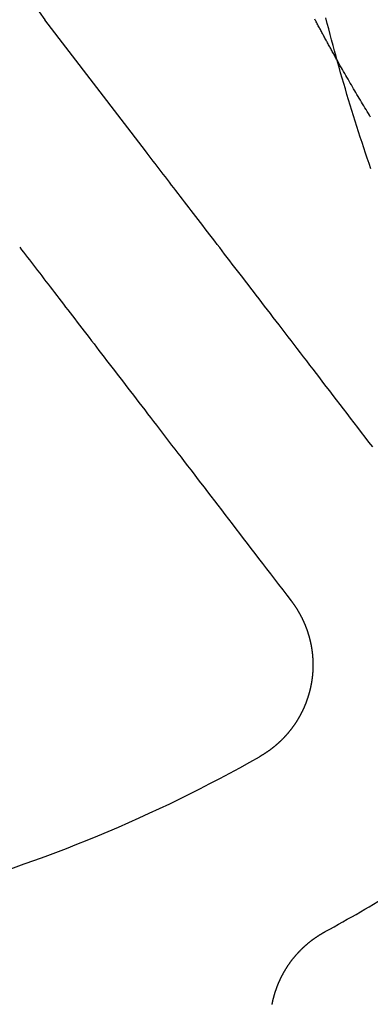
# Model space of a CAD drawing. Extents: x -850 to 250, y -661 to 57.
# Drawn here: x -591 to -584, y -439 to -421 of the extents above; entities that cross this region are included whole.
import ezdxf

# ---------------------------------------------------------------- set-up
doc = ezdxf.new("R2010")
doc.units = 0
doc.header["$LTSCALE"] = 20
doc.linetypes.add('STRICHPUNKT', pattern=[1, 0.5, -0.25, 0, -0.25])
doc.layers.get('0').update_dxf_attribs({"linetype": 'CONTINUOUS'})
doc.layers.add('STEMPEL', color=3, linetype='CONTINUOUS')

# ---------------------------------------------------------------- blocks, each defined once
blk = doc.blocks.new('A$C5EB45B6B')
at = {"color": 3, "linetype": 'CONTINUOUS'}
blk.add_line((11.42612, -12.42679), (9.52024, -9.943), dxfattribs=at)
at = {"color": 3}
for points in [[(15.0564, -10.7053, 0), (15.0464, -10.6875, 0), (15.0364, -10.6696, 0), (15.0264, -10.6518, 0), (15.0164, -10.6339, 0), (15.0064, -10.616, 0), (14.9964, -10.5981, 0), (14.9864, -10.5802, 0), (14.9764, -10.5623, 0), (14.9665, -10.5444, 0), (14.9565, -10.5265, 0), (14.9466, -10.5085, 0), (14.9367, -10.4906, 0), (14.9268, -10.4727, 0), (14.9169, -10.4547, 0), (14.907, -10.4367, 0), (14.8971, -10.4188, 0), (14.8872, -10.4008, 0), (14.8774, -10.3828, 0), (14.8675, -10.3648, 0), (14.8577, -10.3468, 0), (14.8479, -10.3288, 0), (14.838, -10.3108, 0), (14.8282, -10.2927, 0), (14.8184, -10.2747, 0), (14.8086, -10.2567, 0), (14.7989, -10.2386, 0), (14.7891, -10.2205, 0), (14.7794, -10.2025, 0), (14.7696, -10.1844, 0), (14.7599, -10.1663, 0), (14.7502, -10.1482, 0), (14.7405, -10.1301, 0), (14.7308, -10.112, 0), (14.7211, -10.0939, 0), (14.7114, -10.0758, 0), (14.7017, -10.0576, 0), (14.6921, -10.0395, 0), (14.6824, -10.0213, 0), (14.6728, -10.0032, 0), (14.6632, -9.98503, 0), (14.6536, -9.96686, 0), (14.644, -9.94868, 0), (14.6344, -9.93049, 0)], [(15.7327, -18.0392, 0), (15.6612, -17.9461, 0), (15.5904, -17.8538, 0), (15.5203, -17.7624, 0), (15.4508, -17.6719, 0), (15.382, -17.5822, 0), (15.3138, -17.4933, 0), (15.2462, -17.4052, 0), (15.1793, -17.318, 0), (15.113, -17.2316, 0), (15.0472, -17.1459, 0), (14.9821, -17.061, 0), (14.9176, -16.9769, 0), (14.8536, -16.8936, 0), (14.7902, -16.811, 0), (14.7274, -16.7291, 0), (14.6651, -16.6479, 0), (14.6034, -16.5675, 0), (14.5422, -16.4878, 0), (14.4816, -16.4088, 0), (14.4215, -16.3304, 0), (14.3619, -16.2528, 0), (14.3028, -16.1758, 0), (14.2443, -16.0995, 0), (14.1862, -16.0238, 0), (14.1286, -15.9488, 0), (14.0715, -15.8744, 0), (14.0149, -15.8006, 0), (13.9588, -15.7275, 0), (13.9032, -15.655, 0), (13.848, -15.583, 0), (13.7933, -15.5117, 0), (13.739, -15.441, 0), (13.6852, -15.3708, 0), (13.6318, -15.3013, 0), (13.5788, -15.2323, 0), (13.5263, -15.1638, 0), (13.4742, -15.0959, 0), (13.4226, -15.0286, 0), (13.3713, -14.9618, 0), (13.3205, -14.8955, 0), (13.27, -14.8298, 0), (13.22, -14.7646, 0), (13.1703, -14.6999, 0), (13.1211, -14.6357, 0), (13.0722, -14.572, 0), (13.0237, -14.5089, 0), (12.9756, -14.4462, 0), (12.9279, -14.384, 0), (12.8806, -14.3222, 0), (12.8336, -14.261, 0), (12.7869, -14.2002, 0), (12.7406, -14.1399, 0), (12.6947, -14.0801, 0), (12.6491, -14.0207, 0), (12.6039, -13.9617, 0), (12.559, -13.9032, 0), (12.5145, -13.8451, 0), (12.4702, -13.7875, 0), (12.4263, -13.7303, 0), (12.3828, -13.6735, 0), (12.3395, -13.6172, 0), (12.2966, -13.5612, 0), (12.254, -13.5057, 0), (12.2117, -13.4506, 0), (12.1697, -13.3958, 0), (12.128, -13.3415, 0), (12.0866, -13.2876, 0), (12.0455, -13.234, 0), (12.0047, -13.1808, 0), (11.9642, -13.1281, 0), (11.924, -13.0756, 0), (11.8841, -13.0236, 0), (11.8444, -12.9719, 0), (11.8051, -12.9206, 0), (11.766, -12.8697, 0), (11.7271, -12.8191, 0), (11.6886, -12.7689, 0), (11.6503, -12.719, 0), (11.6123, -12.6694, 0), (11.5746, -12.6202, 0), (11.5371, -12.5714, 0), (11.4998, -12.5228, 0), (11.4628, -12.4747, 0), (11.4261, -12.4268, 0)], [(9.04606, -14.2531, 0), (9.08279, -14.3009, 0), (9.11977, -14.3491, 0), (9.157, -14.3977, 0), (9.1945, -14.4465, 0), (9.23225, -14.4957, 0), (9.27026, -14.5453, 0), (9.30854, -14.5951, 0), (9.34709, -14.6454, 0), (9.38591, -14.696, 0), (9.425, -14.7469, 0), (9.46437, -14.7982, 0), (9.50401, -14.8499, 0), (9.54394, -14.9019, 0), (9.58416, -14.9543, 0), (9.62466, -15.0071, 0), (9.66546, -15.0603, 0), (9.70655, -15.1138, 0), (9.74794, -15.1678, 0), (9.78963, -15.2221, 0), (9.83162, -15.2768, 0), (9.87392, -15.332, 0), (9.91654, -15.3875, 0), (9.95947, -15.4434, 0), (10.0027, -15.4998, 0), (10.0463, -15.5566, 0), (10.0902, -15.6138, 0), (10.1344, -15.6714, 0), (10.179, -15.7295, 0), (10.2238, -15.788, 0), (10.2691, -15.8469, 0), (10.3147, -15.9063, 0), (10.3606, -15.9662, 0), (10.4069, -16.0265, 0), (10.4535, -16.0873, 0), (10.5005, -16.1485, 0), (10.5479, -16.2102, 0), (10.5956, -16.2725, 0), (10.6437, -16.3351, 0), (10.6922, -16.3983, 0), (10.741, -16.462, 0), (10.7903, -16.5262, 0), (10.8399, -16.5909, 0), (10.89, -16.6561, 0), (10.9404, -16.7218, 0), (10.9912, -16.7881, 0), (11.0425, -16.8549, 0), (11.0942, -16.9222, 0), (11.1463, -16.9901, 0), (11.1988, -17.0585, 0), (11.2517, -17.1275, 0), (11.3051, -17.1971, 0), (11.3589, -17.2673, 0), (11.4132, -17.338, 0), (11.4679, -17.4093, 0), (11.5231, -17.4812, 0), (11.5788, -17.5538, 0), (11.6349, -17.6269, 0), (11.6915, -17.7007, 0), (11.7486, -17.775, 0), (11.8061, -17.8501, 0), (11.8642, -17.9257, 0), (11.9228, -18.0021, 0), (11.9818, -18.0791, 0), (12.0414, -18.1567, 0), (12.1015, -18.235, 0), (12.1622, -18.3141, 0), (12.2233, -18.3938, 0), (12.2851, -18.4742, 0), (12.3473, -18.5554, 0), (12.4102, -18.6372, 0), (12.4735, -18.7199, 0), (12.5375, -18.8032, 0), (12.602, -18.8873, 0), (12.6672, -18.9722, 0), (12.7329, -19.0578, 0), (12.7992, -19.1443, 0), (12.8662, -19.2315, 0), (12.9337, -19.3196, 0), (13.0019, -19.4085, 0), (13.0708, -19.4982, 0), (13.1402, -19.5887, 0), (13.2104, -19.6801, 0), (13.2812, -19.7724, 0), (13.3527, -19.8655, 0), (13.4248, -19.9596, 0), (13.4977, -20.0545, 0), (13.5712, -20.1504, 0), (13.6455, -20.2472, 0), (13.7205, -20.345, 0), (13.7963, -20.4437, 0), (13.8728, -20.5434, 0), (13.95, -20.6441, 0), (14.0281, -20.7457, 0), (14.1069, -20.8484, 0), (14.1865, -20.9522, 0)], [(14.1865, -20.9522, 0), (14.1895, -20.9562, 0), (14.1925, -20.9601, 0), (14.1955, -20.9641, 0), (14.1985, -20.9681, 0), (14.2015, -20.9721, 0), (14.2045, -20.9761, 0), (14.2075, -20.98, 0), (14.2104, -20.984, 0), (14.2134, -20.988, 0), (14.2163, -20.992, 0), (14.2192, -20.9961, 0), (14.2221, -21.0001, 0), (14.225, -21.0041, 0), (14.2279, -21.0081, 0), (14.2307, -21.0121, 0), (14.2336, -21.0162, 0), (14.2364, -21.0202, 0), (14.2392, -21.0242, 0), (14.242, -21.0283, 0), (14.2448, -21.0323, 0), (14.2476, -21.0363, 0), (14.2504, -21.0404, 0), (14.2532, -21.0444, 0), (14.2559, -21.0485, 0), (14.2587, -21.0525, 0), (14.2614, -21.0566, 0), (14.2641, -21.0607, 0), (14.2668, -21.0648, 0), (14.2695, -21.0689, 0), (14.2722, -21.073, 0), (14.2749, -21.0771, 0), (14.2776, -21.0812, 0), (14.2803, -21.0854, 0), (14.283, -21.0895, 0), (14.2856, -21.0937, 0), (14.2883, -21.0978, 0), (14.2909, -21.102, 0), (14.2935, -21.1062, 0), (14.2962, -21.1104, 0), (14.2988, -21.1146, 0), (14.3014, -21.1188, 0), (14.304, -21.123, 0), (14.3066, -21.1273, 0), (14.3092, -21.1315, 0), (14.3117, -21.1357, 0), (14.3143, -21.14, 0), (14.3168, -21.1443, 0), (14.3194, -21.1485, 0), (14.3219, -21.1528, 0), (14.3245, -21.1571, 0), (14.327, -21.1614, 0), (14.3295, -21.1658, 0), (14.332, -21.1701, 0), (14.3345, -21.1744, 0), (14.337, -21.1787, 0), (14.3394, -21.1831, 0), (14.3419, -21.1875, 0), (14.3443, -21.1918, 0), (14.3468, -21.1962, 0), (14.3492, -21.2006, 0), (14.3517, -21.205, 0), (14.3541, -21.2094, 0), (14.3565, -21.2138, 0), (14.3589, -21.2182, 0), (14.3613, -21.2226, 0), (14.3636, -21.2271, 0), (14.366, -21.2315, 0), (14.3684, -21.236, 0), (14.3707, -21.2404, 0), (14.373, -21.2449, 0), (14.3754, -21.2494, 0), (14.3777, -21.2538, 0), (14.38, -21.2583, 0), (14.3823, -21.2628, 0), (14.3846, -21.2673, 0), (14.3869, -21.2719, 0), (14.3891, -21.2764, 0), (14.3914, -21.2809, 0), (14.3936, -21.2854, 0), (14.3959, -21.29, 0), (14.3981, -21.2945, 0), (14.4003, -21.2991, 0), (14.4025, -21.3037, 0), (14.4047, -21.3083, 0), (14.4069, -21.3128, 0), (14.4091, -21.3174, 0), (14.4112, -21.322, 0), (14.4134, -21.3266, 0), (14.4155, -21.3313, 0), (14.4176, -21.3359, 0), (14.4198, -21.3405, 0), (14.4219, -21.3451, 0), (14.424, -21.3498, 0), (14.426, -21.3544, 0), (14.4281, -21.3591, 0), (14.4302, -21.3638, 0), (14.4322, -21.3684, 0), (14.4343, -21.3731, 0), (14.4363, -21.3778, 0), (14.4383, -21.3825, 0), (14.4403, -21.3872, 0), (14.4423, -21.3919, 0), (14.4443, -21.3966, 0), (14.4463, -21.4013, 0), (14.4482, -21.4061, 0), (14.4502, -21.4108, 0), (14.4521, -21.4155, 0), (14.454, -21.4203, 0), (14.456, -21.425, 0), (14.4579, -21.4298, 0), (14.4597, -21.4345, 0), (14.4616, -21.4393, 0), (14.4635, -21.4441, 0), (14.4653, -21.4489, 0), (14.4672, -21.4537, 0), (14.469, -21.4585, 0), (14.4708, -21.4633, 0), (14.4726, -21.4681, 0), (14.4744, -21.4729, 0), (14.4762, -21.4777, 0), (14.478, -21.4825, 0), (14.4798, -21.4874, 0), (14.4815, -21.4922, 0), (14.4832, -21.4971, 0), (14.485, -21.5019, 0), (14.4867, -21.5068, 0), (14.4884, -21.5116, 0), (14.4901, -21.5165, 0), (14.4917, -21.5214, 0), (14.4934, -21.5262, 0), (14.495, -21.5311, 0), (14.4967, -21.536, 0), (14.4983, -21.5409, 0), (14.4999, -21.5458, 0), (14.5015, -21.5507, 0), (14.5031, -21.5556, 0), (14.5047, -21.5605, 0), (14.5063, -21.5654, 0), (14.5078, -21.5704, 0), (14.5094, -21.5753, 0), (14.5109, -21.5802, 0), (14.5124, -21.5852, 0), (14.5139, -21.5901, 0), (14.5154, -21.595, 0), (14.5169, -21.6, 0), (14.5183, -21.605, 0), (14.5198, -21.6099, 0), (14.5212, -21.6149, 0), (14.5227, -21.6198, 0), (14.5241, -21.6248, 0), (14.5255, -21.6298, 0), (14.5269, -21.6348, 0), (14.5282, -21.6398, 0), (14.5296, -21.6448, 0), (14.531, -21.6497, 0), (14.5323, -21.6547, 0), (14.5336, -21.6597, 0), (14.5349, -21.6648, 0), (14.5362, -21.6698, 0), (14.5375, -21.6748, 0), (14.5388, -21.6798, 0), (14.5401, -21.6848, 0), (14.5413, -21.6898, 0), (14.5426, -21.6949, 0), (14.5438, -21.6999, 0), (14.545, -21.7049, 0), (14.5462, -21.71, 0), (14.5474, -21.715, 0), (14.5485, -21.7201, 0), (14.5497, -21.7251, 0), (14.5509, -21.7302, 0), (14.552, -21.7352, 0), (14.5531, -21.7403, 0), (14.5542, -21.7453, 0), (14.5553, -21.7504, 0), (14.5564, -21.7555, 0), (14.5575, -21.7605, 0), (14.5585, -21.7656, 0), (14.5596, -21.7707, 0), (14.5606, -21.7758, 0), (14.5616, -21.7808, 0), (14.5626, -21.7859, 0), (14.5636, -21.791, 0), (14.5646, -21.7961, 0), (14.5655, -21.8012, 0), (14.5665, -21.8063, 0), (14.5674, -21.8114, 0), (14.5683, -21.8165, 0), (14.5692, -21.8216, 0), (14.5701, -21.8267, 0), (14.571, -21.8318, 0), (14.5719, -21.8369, 0), (14.5727, -21.842, 0), (14.5736, -21.8471, 0), (14.5744, -21.8522, 0), (14.5752, -21.8574, 0), (14.576, -21.8625, 0), (14.5768, -21.8676, 0), (14.5776, -21.8727, 0), (14.5783, -21.8779, 0), (14.5791, -21.883, 0), (14.5798, -21.8881, 0), (14.5805, -21.8932, 0), (14.5813, -21.8984, 0), (14.5819, -21.9035, 0), (14.5826, -21.9086, 0), (14.5833, -21.9138, 0), (14.584, -21.9189, 0), (14.5846, -21.9241, 0), (14.5852, -21.9292, 0), (14.5858, -21.9343, 0), (14.5864, -21.9395, 0), (14.587, -21.9446, 0), (14.5876, -21.9498, 0), (14.5882, -21.9549, 0), (14.5887, -21.9601, 0), (14.5892, -21.9652, 0), (14.5898, -21.9704, 0), (14.5903, -21.9755, 0), (14.5908, -21.9807, 0), (14.5913, -21.9858, 0), (14.5917, -21.991, 0), (14.5922, -21.9961, 0), (14.5926, -22.0013, 0), (14.593, -22.0064, 0), (14.5935, -22.0116, 0), (14.5939, -22.0167, 0), (14.5943, -22.0219, 0), (14.5946, -22.027, 0), (14.595, -22.0322, 0), (14.5953, -22.0373, 0), (14.5957, -22.0425, 0), (14.596, -22.0477, 0), (14.5963, -22.0528, 0), (14.5966, -22.058, 0), (14.5969, -22.0631, 0), (14.5972, -22.0683, 0), (14.5974, -22.0734, 0), (14.5977, -22.0786, 0), (14.5979, -22.0837, 0), (14.5981, -22.0889, 0), (14.5983, -22.094, 0), (14.5985, -22.0992, 0), (14.5987, -22.1043, 0), (14.5988, -22.1095, 0), (14.599, -22.1146, 0), (14.5991, -22.1198, 0), (14.5992, -22.1249, 0), (14.5994, -22.1301, 0), (14.5994, -22.1352, 0), (14.5995, -22.1404, 0), (14.5996, -22.1455, 0), (14.5997, -22.1507, 0), (14.5997, -22.1558, 0), (14.5997, -22.1609, 0), (14.5998, -22.1661, 0), (14.5998, -22.1712, 0), (14.5997, -22.1763, 0), (14.5997, -22.1815, 0), (14.5997, -22.1866, 0), (14.5996, -22.1917, 0), (14.5996, -22.1969, 0), (14.5995, -22.202, 0), (14.5994, -22.2071, 0), (14.5993, -22.2122, 0), (14.5992, -22.2174, 0), (14.5991, -22.2225, 0), (14.5989, -22.2276, 0), (14.5988, -22.2327, 0), (14.5986, -22.2378, 0), (14.5984, -22.243, 0), (14.5982, -22.2481, 0), (14.598, -22.2532, 0), (14.5978, -22.2583, 0), (14.5976, -22.2634, 0), (14.5973, -22.2685, 0), (14.5971, -22.2736, 0), (14.5968, -22.2787, 0), (14.5965, -22.2838, 0), (14.5962, -22.2888, 0), (14.5959, -22.2939, 0), (14.5956, -22.299, 0), (14.5952, -22.3041, 0), (14.5949, -22.3092, 0), (14.5945, -22.3143, 0), (14.5941, -22.3193, 0), (14.5937, -22.3244, 0), (14.5933, -22.3295, 0), (14.5929, -22.3345, 0), (14.5925, -22.3396, 0), (14.5921, -22.3446, 0), (14.5916, -22.3497, 0), (14.5912, -22.3547, 0), (14.5907, -22.3598, 0), (14.5902, -22.3648, 0), (14.5897, -22.3699, 0), (14.5892, -22.3749, 0), (14.5886, -22.3799, 0), (14.5881, -22.385, 0), (14.5876, -22.39, 0), (14.587, -22.395, 0), (14.5864, -22.4, 0), (14.5858, -22.405, 0), (14.5852, -22.41, 0), (14.5846, -22.4151, 0), (14.584, -22.4201, 0), (14.5834, -22.425, 0), (14.5827, -22.43, 0), (14.582, -22.435, 0), (14.5814, -22.44, 0), (14.5807, -22.445, 0), (14.58, -22.45, 0), (14.5793, -22.4549, 0), (14.5786, -22.4599, 0), (14.5778, -22.4649, 0), (14.5771, -22.4698, 0), (14.5763, -22.4748, 0), (14.5756, -22.4797, 0), (14.5748, -22.4846, 0), (14.574, -22.4896, 0), (14.5732, -22.4945, 0), (14.5724, -22.4994, 0), (14.5715, -22.5044, 0), (14.5707, -22.5093, 0), (14.5698, -22.5142, 0), (14.569, -22.5191, 0), (14.5681, -22.524, 0), (14.5672, -22.5289, 0), (14.5663, -22.5338, 0), (14.5654, -22.5387, 0), (14.5645, -22.5435, 0), (14.5636, -22.5484, 0), (14.5626, -22.5533, 0), (14.5617, -22.5581, 0), (14.5607, -22.563, 0), (14.5597, -22.5678, 0), (14.5587, -22.5727, 0), (14.5577, -22.5775, 0), (14.5567, -22.5824, 0), (14.5557, -22.5872, 0), (14.5547, -22.592, 0), (14.5536, -22.5968, 0), (14.5526, -22.6016, 0), (14.5515, -22.6064, 0), (14.5504, -22.6112, 0), (14.5493, -22.616, 0), (14.5482, -22.6208, 0), (14.5471, -22.6256, 0), (14.546, -22.6303, 0), (14.5449, -22.6351, 0), (14.5437, -22.6399, 0), (14.5425, -22.6447, 0), (14.5414, -22.6494, 0), (14.5402, -22.6542, 0), (14.539, -22.659, 0), (14.5378, -22.6638, 0), (14.5365, -22.6686, 0), (14.5353, -22.6733, 0), (14.5341, -22.6781, 0), (14.5328, -22.6829, 0), (14.5315, -22.6877, 0), (14.5302, -22.6925, 0), (14.5289, -22.6972, 0), (14.5276, -22.702, 0), (14.5263, -22.7068, 0), (14.5249, -22.7116, 0), (14.5236, -22.7164, 0), (14.5222, -22.7212, 0), (14.5208, -22.7259, 0), (14.5194, -22.7307, 0), (14.518, -22.7355, 0), (14.5166, -22.7403, 0), (14.5152, -22.7451, 0), (14.5137, -22.7499, 0), (14.5123, -22.7546, 0), (14.5108, -22.7594, 0), (14.5093, -22.7642, 0), (14.5078, -22.769, 0), (14.5063, -22.7737, 0), (14.5048, -22.7785, 0), (14.5033, -22.7833, 0), (14.5017, -22.7881, 0), (14.5002, -22.7928, 0), (14.4986, -22.7976, 0), (14.497, -22.8024, 0), (14.4954, -22.8072, 0), (14.4938, -22.8119, 0), (14.4922, -22.8167, 0), (14.4905, -22.8215, 0), (14.4889, -22.8262, 0), (14.4872, -22.831, 0), (14.4856, -22.8357, 0), (14.4839, -22.8405, 0), (14.4822, -22.8453, 0), (14.4805, -22.85, 0), (14.4787, -22.8548, 0), (14.477, -22.8595, 0), (14.4753, -22.8643, 0), (14.4735, -22.869, 0), (14.4717, -22.8738, 0), (14.4699, -22.8785, 0), (14.4681, -22.8832, 0), (14.4663, -22.888, 0), (14.4645, -22.8927, 0), (14.4626, -22.8974, 0), (14.4608, -22.9022, 0), (14.4589, -22.9069, 0), (14.457, -22.9116, 0), (14.4551, -22.9164, 0), (14.4532, -22.9211, 0), (14.4513, -22.9258, 0), (14.4494, -22.9305, 0), (14.4474, -22.9352, 0), (14.4455, -22.9399, 0), (14.4435, -22.9446, 0), (14.4415, -22.9493, 0), (14.4395, -22.954, 0), (14.4375, -22.9587, 0), (14.4355, -22.9634, 0), (14.4335, -22.9681, 0), (14.4314, -22.9728, 0), (14.4294, -22.9775, 0), (14.4273, -22.9821, 0), (14.4252, -22.9868, 0), (14.4231, -22.9915, 0), (14.421, -22.9962, 0), (14.4189, -23.0008, 0), (14.4168, -23.0055, 0), (14.4146, -23.0101, 0), (14.4125, -23.0148, 0), (14.4103, -23.0194, 0), (14.4081, -23.0241, 0), (14.4059, -23.0287, 0), (14.4037, -23.0333, 0), (14.4015, -23.038, 0), (14.3992, -23.0426, 0), (14.397, -23.0472, 0), (14.3947, -23.0518, 0), (14.3924, -23.0565, 0), (14.3901, -23.0611, 0), (14.3878, -23.0657, 0), (14.3855, -23.0703, 0), (14.3832, -23.0749, 0), (14.3809, -23.0794, 0), (14.3785, -23.084, 0), (14.3762, -23.0886, 0), (14.3738, -23.0932, 0), (14.3714, -23.0978, 0), (14.369, -23.1023, 0), (14.3666, -23.1069, 0), (14.3642, -23.1114, 0), (14.3617, -23.116, 0), (14.3593, -23.1205, 0), (14.3568, -23.1251, 0), (14.3543, -23.1296, 0), (14.3518, -23.1341, 0), (14.3493, -23.1386, 0), (14.3468, -23.1432, 0), (14.3443, -23.1477, 0), (14.3418, -23.1522, 0), (14.3392, -23.1567, 0), (14.3367, -23.1612, 0), (14.3341, -23.1657, 0), (14.3315, -23.1701, 0), (14.3289, -23.1746, 0), (14.3263, -23.1791, 0), (14.3237, -23.1835, 0), (14.3211, -23.188, 0), (14.3184, -23.1925, 0), (14.3158, -23.1969, 0), (14.3131, -23.2013, 0), (14.3104, -23.2058, 0), (14.3078, -23.2102, 0), (14.305, -23.2146, 0), (14.3023, -23.219, 0), (14.2996, -23.2235, 0), (14.2969, -23.2279, 0), (14.2941, -23.2322, 0), (14.2914, -23.2366, 0), (14.2886, -23.241, 0), (14.2858, -23.2454, 0), (14.283, -23.2498, 0), (14.2802, -23.2541, 0), (14.2774, -23.2585, 0), (14.2746, -23.2628, 0), (14.2717, -23.2672, 0), (14.2689, -23.2715, 0), (14.266, -23.2758, 0), (14.2631, -23.2801, 0), (14.2603, -23.2845, 0), (14.2574, -23.2888, 0), (14.2545, -23.2931, 0), (14.2515, -23.2974, 0), (14.2486, -23.3016, 0), (14.2457, -23.3059, 0), (14.2427, -23.3102, 0), (14.2397, -23.3144, 0), (14.2368, -23.3187, 0), (14.2338, -23.3229, 0), (14.2308, -23.3272, 0), (14.2278, -23.3314, 0), (14.2248, -23.3356, 0), (14.2217, -23.3398, 0), (14.2187, -23.3441, 0), (14.2156, -23.3483, 0), (14.2126, -23.3524, 0), (14.2095, -23.3566, 0), (14.2064, -23.3608, 0), (14.2033, -23.365, 0), (14.2002, -23.3691, 0), (14.1971, -23.3733, 0), (14.1939, -23.3774, 0), (14.1908, -23.3816, 0), (14.1877, -23.3857, 0), (14.1845, -23.3898, 0), (14.1813, -23.3939, 0), (14.1781, -23.398, 0), (14.1749, -23.4021, 0), (14.1717, -23.4062, 0), (14.1685, -23.4103, 0), (14.1653, -23.4143, 0), (14.1621, -23.4184, 0), (14.1588, -23.4224, 0), (14.1556, -23.4265, 0), (14.1523, -23.4305, 0), (14.149, -23.4345, 0), (14.1457, -23.4385, 0), (14.1424, -23.4426, 0), (14.1391, -23.4466, 0), (14.1358, -23.4505, 0), (14.1325, -23.4545, 0), (14.1291, -23.4585, 0), (14.1258, -23.4625, 0), (14.1224, -23.4664, 0), (14.119, -23.4704, 0), (14.1157, -23.4743, 0), (14.1123, -23.4782, 0), (14.1089, -23.4821, 0), (14.1055, -23.486, 0), (14.102, -23.4899, 0), (14.0986, -23.4938, 0), (14.0952, -23.4977, 0), (14.0917, -23.5016, 0), (14.0883, -23.5054, 0), (14.0848, -23.5093, 0), (14.0813, -23.5131, 0), (14.0778, -23.517, 0), (14.0743, -23.5208, 0), (14.0708, -23.5246, 0), (14.0673, -23.5284, 0), (14.0638, -23.5322, 0), (14.0603, -23.536, 0), (14.0567, -23.5398, 0), (14.0532, -23.5435, 0), (14.0496, -23.5473, 0), (14.0461, -23.551, 0), (14.0425, -23.5548, 0), (14.0389, -23.5585, 0), (14.0353, -23.5622, 0), (14.0317, -23.5659, 0), (14.0281, -23.5696, 0), (14.0245, -23.5733, 0), (14.0208, -23.577, 0), (14.0172, -23.5807, 0), (14.0135, -23.5843, 0), (14.0099, -23.588, 0), (14.0062, -23.5916, 0), (14.0025, -23.5952, 0), (13.9989, -23.5989, 0), (13.9952, -23.6025, 0), (13.9915, -23.6061, 0), (13.9878, -23.6096, 0), (13.984, -23.6132, 0), (13.9803, -23.6168, 0), (13.9766, -23.6203, 0), (13.9728, -23.6239, 0), (13.9691, -23.6274, 0), (13.9653, -23.6309, 0), (13.9616, -23.6344, 0), (13.9578, -23.6379, 0), (13.954, -23.6414, 0), (13.9502, -23.6449, 0), (13.9464, -23.6484, 0), (13.9426, -23.6518, 0), (13.9388, -23.6553, 0), (13.935, -23.6587, 0), (13.9312, -23.6621, 0), (13.9273, -23.6656, 0), (13.9235, -23.669, 0), (13.9196, -23.6724, 0), (13.9158, -23.6757, 0), (13.9119, -23.6791, 0), (13.908, -23.6825, 0), (13.9042, -23.6858, 0), (13.9003, -23.6891, 0), (13.8964, -23.6925, 0), (13.8925, -23.6958, 0), (13.8886, -23.6991, 0), (13.8846, -23.7024, 0), (13.8807, -23.7057, 0), (13.8768, -23.7089, 0), (13.8729, -23.7122, 0), (13.8689, -23.7154, 0), (13.865, -23.7187, 0), (13.861, -23.7219, 0), (13.857, -23.7251, 0), (13.8531, -23.7283, 0), (13.8491, -23.7315, 0), (13.8451, -23.7347, 0), (13.8411, -23.7378, 0), (13.8371, -23.741, 0), (13.8331, -23.7441, 0), (13.8291, -23.7472, 0), (13.8251, -23.7504, 0), (13.8211, -23.7535, 0), (13.817, -23.7566, 0), (13.813, -23.7597, 0), (13.809, -23.7627, 0), (13.8049, -23.7658, 0), (13.8009, -23.7688, 0), (13.7968, -23.7719, 0), (13.7927, -23.7749, 0), (13.7887, -23.7779, 0), (13.7846, -23.7809, 0), (13.7805, -23.7839, 0), (13.7764, -23.7869, 0), (13.7723, -23.7899, 0), (13.7683, -23.7928, 0), (13.7642, -23.7958, 0), (13.76, -23.7987, 0), (13.7559, -23.8016, 0), (13.7518, -23.8045, 0), (13.7477, -23.8074, 0), (13.7436, -23.8103, 0), (13.7394, -23.8132, 0), (13.7353, -23.816, 0), (13.7312, -23.8189, 0), (13.727, -23.8217, 0), (13.7229, -23.8245, 0), (13.7187, -23.8274, 0), (13.7146, -23.8302, 0), (13.7104, -23.833, 0), (13.7062, -23.8357, 0), (13.7021, -23.8385, 0), (13.6979, -23.8412, 0), (13.6937, -23.844, 0), (13.6895, -23.8467, 0), (13.6853, -23.8494, 0), (13.6811, -23.8521, 0), (13.6769, -23.8548, 0), (13.6727, -23.8575, 0), (13.6685, -23.8602, 0), (13.6643, -23.8628, 0), (13.6601, -23.8655, 0), (13.6559, -23.8681, 0), (13.6517, -23.8707, 0), (13.6474, -23.8733, 0), (13.6432, -23.8759, 0), (13.639, -23.8785, 0), (13.6348, -23.8811, 0), (13.6305, -23.8836, 0), (13.6263, -23.8862, 0), (13.622, -23.8887, 0), (13.6178, -23.8912, 0), (13.6135, -23.8937, 0), (13.6093, -23.8962, 0), (13.605, -23.8987, 0), (13.6008, -23.9012, 0), (13.5965, -23.9036, 0), (13.5922, -23.9061, 0), (13.588, -23.9085, 0)], [(13.8264, -28.6014, 0), (13.8274, -28.5965, 0), (13.8284, -28.5915, 0), (13.8293, -28.5865, 0), (13.8303, -28.5816, 0), (13.8313, -28.5766, 0), (13.8324, -28.5717, 0), (13.8334, -28.5668, 0), (13.8344, -28.5618, 0), (13.8355, -28.5569, 0), (13.8365, -28.552, 0), (13.8376, -28.5471, 0), (13.8387, -28.5422, 0), (13.8398, -28.5373, 0), (13.8409, -28.5324, 0), (13.842, -28.5275, 0), (13.8432, -28.5226, 0), (13.8443, -28.5177, 0), (13.8455, -28.5129, 0), (13.8466, -28.508, 0), (13.8478, -28.5031, 0), (13.849, -28.4983, 0), (13.8502, -28.4934, 0), (13.8514, -28.4886, 0), (13.8526, -28.4837, 0), (13.8539, -28.4789, 0), (13.8551, -28.4741, 0), (13.8564, -28.4693, 0), (13.8576, -28.4645, 0), (13.8589, -28.4597, 0), (13.8602, -28.4549, 0), (13.8615, -28.4501, 0), (13.8628, -28.4453, 0), (13.8641, -28.4405, 0), (13.8655, -28.4358, 0), (13.8668, -28.431, 0), (13.8681, -28.4263, 0), (13.8695, -28.4215, 0), (13.8709, -28.4168, 0), (13.8723, -28.412, 0), (13.8737, -28.4073, 0), (13.8751, -28.4026, 0), (13.8765, -28.3979, 0), (13.8779, -28.3932, 0), (13.8793, -28.3885, 0), (13.8808, -28.3838, 0), (13.8823, -28.3791, 0), (13.8837, -28.3745, 0), (13.8852, -28.3698, 0), (13.8867, -28.3651, 0), (13.8882, -28.3605, 0), (13.8897, -28.3559, 0), (13.8912, -28.3512, 0), (13.8927, -28.3466, 0), (13.8943, -28.342, 0), (13.8958, -28.3373, 0), (13.8974, -28.3327, 0), (13.899, -28.3281, 0), (13.9006, -28.3234, 0), (13.9022, -28.3188, 0), (13.9038, -28.3142, 0), (13.9055, -28.3095, 0), (13.9071, -28.3049, 0), (13.9088, -28.3003, 0), (13.9104, -28.2957, 0), (13.9121, -28.291, 0), (13.9138, -28.2864, 0), (13.9155, -28.2818, 0), (13.9172, -28.2771, 0), (13.919, -28.2725, 0), (13.9207, -28.2679, 0), (13.9225, -28.2632, 0), (13.9243, -28.2586, 0), (13.9261, -28.254, 0), (13.9279, -28.2494, 0), (13.9297, -28.2447, 0), (13.9315, -28.2401, 0), (13.9333, -28.2355, 0), (13.9352, -28.2309, 0), (13.9371, -28.2262, 0), (13.9389, -28.2216, 0), (13.9408, -28.217, 0), (13.9427, -28.2124, 0), (13.9447, -28.2078, 0), (13.9466, -28.2031, 0), (13.9485, -28.1985, 0), (13.9505, -28.1939, 0), (13.9524, -28.1893, 0), (13.9544, -28.1847, 0), (13.9564, -28.1801, 0), (13.9584, -28.1755, 0), (13.9604, -28.1709, 0), (13.9625, -28.1663, 0), (13.9645, -28.1617, 0), (13.9666, -28.1571, 0), (13.9686, -28.1525, 0), (13.9707, -28.1479, 0), (13.9728, -28.1433, 0), (13.9749, -28.1387, 0), (13.9771, -28.1341, 0), (13.9792, -28.1296, 0), (13.9813, -28.125, 0), (13.9835, -28.1204, 0), (13.9857, -28.1158, 0), (13.9879, -28.1113, 0), (13.9901, -28.1067, 0), (13.9923, -28.1021, 0), (13.9945, -28.0976, 0), (13.9967, -28.093, 0), (13.999, -28.0885, 0), (14.0012, -28.0839, 0), (14.0035, -28.0794, 0), (14.0058, -28.0748, 0), (14.0081, -28.0703, 0), (14.0104, -28.0657, 0), (14.0127, -28.0612, 0), (14.0151, -28.0567, 0), (14.0174, -28.0522, 0), (14.0198, -28.0476, 0), (14.0222, -28.0431, 0), (14.0245, -28.0386, 0), (14.0269, -28.0341, 0), (14.0294, -28.0296, 0), (14.0318, -28.0251, 0), (14.0342, -28.0206, 0), (14.0367, -28.0161, 0), (14.0391, -28.0116, 0), (14.0416, -28.0071, 0), (14.0441, -28.0027, 0), (14.0466, -27.9982, 0), (14.0491, -27.9937, 0), (14.0516, -27.9893, 0), (14.0542, -27.9848, 0), (14.0567, -27.9803, 0), (14.0593, -27.9759, 0), (14.0619, -27.9715, 0), (14.0645, -27.967, 0), (14.0671, -27.9626, 0), (14.0697, -27.9582, 0), (14.0723, -27.9537, 0), (14.075, -27.9493, 0), (14.0776, -27.9449, 0), (14.0803, -27.9405, 0), (14.0829, -27.9361, 0), (14.0856, -27.9317, 0), (14.0883, -27.9273, 0), (14.091, -27.9229, 0), (14.0938, -27.9185, 0), (14.0965, -27.9142, 0), (14.0992, -27.9098, 0), (14.102, -27.9054, 0), (14.1048, -27.9011, 0), (14.1076, -27.8967, 0), (14.1104, -27.8924, 0), (14.1132, -27.8881, 0), (14.116, -27.8837, 0), (14.1188, -27.8794, 0), (14.1217, -27.8751, 0), (14.1245, -27.8708, 0), (14.1274, -27.8665, 0), (14.1303, -27.8622, 0), (14.1331, -27.8579, 0), (14.136, -27.8536, 0), (14.139, -27.8493, 0), (14.1419, -27.845, 0), (14.1448, -27.8408, 0), (14.1478, -27.8365, 0), (14.1507, -27.8323, 0), (14.1537, -27.828, 0), (14.1567, -27.8238, 0), (14.1597, -27.8195, 0), (14.1627, -27.8153, 0), (14.1657, -27.8111, 0), (14.1687, -27.8069, 0), (14.1717, -27.8027, 0), (14.1748, -27.7985, 0), (14.1779, -27.7943, 0), (14.1809, -27.7901, 0), (14.184, -27.786, 0), (14.1871, -27.7818, 0), (14.1902, -27.7776, 0), (14.1933, -27.7735, 0), (14.1964, -27.7693, 0), (14.1996, -27.7652, 0), (14.2027, -27.7611, 0), (14.2059, -27.757, 0), (14.2091, -27.7529, 0), (14.2122, -27.7487, 0), (14.2154, -27.7447, 0), (14.2186, -27.7406, 0), (14.2219, -27.7365, 0), (14.2251, -27.7324, 0), (14.2283, -27.7284, 0), (14.2316, -27.7243, 0), (14.2348, -27.7203, 0), (14.2381, -27.7162, 0), (14.2414, -27.7122, 0), (14.2446, -27.7082, 0), (14.2479, -27.7042, 0), (14.2513, -27.7002, 0), (14.2546, -27.6962, 0), (14.2579, -27.6922, 0), (14.2612, -27.6882, 0), (14.2646, -27.6842, 0), (14.268, -27.6803, 0), (14.2713, -27.6763, 0), (14.2747, -27.6724, 0), (14.2781, -27.6685, 0), (14.2815, -27.6645, 0), (14.2849, -27.6606, 0), (14.2883, -27.6567, 0), (14.2918, -27.6528, 0), (14.2952, -27.6489, 0), (14.2987, -27.6451, 0), (14.3021, -27.6412, 0), (14.3056, -27.6373, 0), (14.3091, -27.6335, 0), (14.3126, -27.6296, 0), (14.3161, -27.6258, 0), (14.3196, -27.622, 0), (14.3231, -27.6182, 0), (14.3266, -27.6144, 0), (14.3302, -27.6106, 0), (14.3337, -27.6068, 0), (14.3373, -27.603, 0), (14.3409, -27.5992, 0), (14.3444, -27.5955, 0), (14.348, -27.5917, 0), (14.3516, -27.588, 0), (14.3552, -27.5843, 0), (14.3588, -27.5806, 0), (14.3625, -27.5769, 0), (14.3661, -27.5732, 0), (14.3697, -27.5695, 0), (14.3734, -27.5658, 0), (14.3771, -27.5621, 0), (14.3807, -27.5585, 0), (14.3844, -27.5548, 0), (14.3881, -27.5512, 0), (14.3918, -27.5476, 0), (14.3955, -27.5439, 0), (14.3992, -27.5403, 0), (14.4029, -27.5367, 0), (14.4066, -27.5332, 0), (14.4104, -27.5296, 0), (14.4141, -27.526, 0), (14.4179, -27.5225, 0), (14.4216, -27.5189, 0), (14.4254, -27.5154, 0), (14.4292, -27.5119, 0), (14.433, -27.5084, 0), (14.4368, -27.5049, 0), (14.4406, -27.5014, 0), (14.4444, -27.4979, 0), (14.4482, -27.4944, 0), (14.452, -27.491, 0), (14.4559, -27.4875, 0), (14.4597, -27.4841, 0), (14.4636, -27.4806, 0), (14.4674, -27.4772, 0), (14.4713, -27.4738, 0), (14.4751, -27.4704, 0), (14.479, -27.4671, 0), (14.4829, -27.4637, 0), (14.4868, -27.4603, 0), (14.4907, -27.457, 0), (14.4946, -27.4536, 0), (14.4985, -27.4503, 0), (14.5025, -27.447, 0), (14.5064, -27.4437, 0), (14.5103, -27.4404, 0), (14.5143, -27.4371, 0), (14.5182, -27.4339, 0), (14.5222, -27.4306, 0), (14.5261, -27.4273, 0), (14.5301, -27.4241, 0), (14.5341, -27.4209, 0), (14.5381, -27.4177, 0), (14.5421, -27.4145, 0), (14.5461, -27.4113, 0), (14.5501, -27.4081, 0), (14.5541, -27.405, 0), (14.5581, -27.4018, 0), (14.5621, -27.3987, 0), (14.5662, -27.3955, 0), (14.5702, -27.3924, 0), (14.5742, -27.3893, 0), (14.5783, -27.3862, 0), (14.5824, -27.3831, 0), (14.5864, -27.3801, 0), (14.5905, -27.377, 0), (14.5945, -27.374, 0), (14.5986, -27.3709, 0), (14.6027, -27.3679, 0), (14.6068, -27.3649, 0), (14.6109, -27.3619, 0), (14.615, -27.3589, 0), (14.6191, -27.3559, 0), (14.6232, -27.353, 0), (14.6273, -27.35, 0), (14.6314, -27.3471, 0), (14.6356, -27.3442, 0), (14.6397, -27.3412, 0), (14.6438, -27.3383, 0), (14.648, -27.3355, 0), (14.6521, -27.3326, 0), (14.6563, -27.3297, 0), (14.6604, -27.3269, 0), (14.6646, -27.324, 0), (14.6688, -27.3212, 0), (14.6729, -27.3184, 0), (14.6771, -27.3156, 0), (14.6813, -27.3128, 0), (14.6854, -27.31, 0), (14.6896, -27.3072, 0), (14.6938, -27.3045, 0), (14.698, -27.3017, 0), (14.7022, -27.299, 0), (14.7064, -27.2963, 0), (14.7106, -27.2936, 0), (14.7148, -27.2909, 0), (14.719, -27.2882, 0), (14.7233, -27.2855, 0), (14.7275, -27.2829, 0), (14.7317, -27.2802, 0), (14.7359, -27.2776, 0), (14.7401, -27.275, 0), (14.7444, -27.2724, 0), (14.7486, -27.2698, 0), (14.7529, -27.2672, 0), (14.7571, -27.2646, 0), (14.7613, -27.262, 0), (14.7656, -27.2595, 0), (14.7698, -27.257, 0), (14.7741, -27.2545, 0), (14.7783, -27.2519, 0), (14.7826, -27.2494, 0), (14.7869, -27.247, 0), (14.7911, -27.2445, 0), (14.7954, -27.242, 0), (14.7997, -27.2396, 0), (14.8039, -27.2372, 0), (14.8082, -27.2347, 0), (14.8125, -27.2323, 0), (14.8168, -27.23, 0), (14.821, -27.2276, 0), (14.8253, -27.2252, 0), (14.8296, -27.2228, 0), (14.8339, -27.2205, 0)]]:
    blk.add_polyline3d(points, dxfattribs=at)
at = {"color": 3, "linetype": 'CONTINUOUS'}
blk.add_polyline3d([(15.6978, -12.7675, 0), (15.6637, -12.6683, 0), (15.6298, -12.5688, 0), (15.5962, -12.4691, 0), (15.5629, -12.3692, 0), (15.5298, -12.269, 0), (15.497, -12.1686, 0), (15.4644, -12.068, 0), (15.4322, -11.9672, 0), (15.4002, -11.8661, 0), (15.3685, -11.7649, 0), (15.337, -11.6634, 0), (15.3058, -11.5617, 0), (15.2749, -11.4598, 0), (15.2443, -11.3577, 0), (15.2139, -11.2554, 0), (15.1839, -11.1528, 0), (15.1541, -11.0501, 0), (15.1245, -10.9472, 0), (15.0953, -10.8441, 0), (15.0663, -10.7407, 0), (15.0376, -10.6372, 0), (15.0092, -10.5335, 0), (14.981, -10.4296, 0), (14.9532, -10.3255, 0), (14.9256, -10.2212, 0), (14.8983, -10.1167, 0), (14.8713, -10.0121, 0), (14.8445, -9.90725, 0)], dxfattribs=at)
at = {"color": 1}
blk.add_polyline3d([(15.6933, -11.7896, 0), (15.6715, -11.754, 0), (15.6498, -11.7184, 0), (15.6281, -11.6827, 0), (15.6064, -11.647, 0), (15.5848, -11.6112, 0), (15.5632, -11.5754, 0), (15.5416, -11.5396, 0), (15.5201, -11.5037, 0), (15.4986, -11.4678, 0), (15.4772, -11.4319, 0), (15.4558, -11.3959, 0), (15.4344, -11.3599, 0), (15.4131, -11.3238, 0), (15.3918, -11.2877, 0), (15.3705, -11.2516, 0), (15.3493, -11.2154, 0), (15.3281, -11.1792, 0), (15.307, -11.143, 0), (15.2859, -11.1067, 0), (15.2648, -11.0704, 0), (15.2438, -11.0341, 0), (15.2228, -10.9977, 0), (15.2019, -10.9613, 0), (15.181, -10.9248, 0), (15.1601, -10.8883, 0), (15.1393, -10.8518, 0), (15.1185, -10.8152, 0), (15.0978, -10.7786, 0), (15.0771, -10.742, 0), (15.0564, -10.7053, 0)], dxfattribs=at)
at = {"color": 1, "linetype": 'STRICHPUNKT'}
for radius in [115, 114.36607, 57.58826, 57, 57, 55.66562, 53.5, 52.85462, 52.00314, 52, 52, 51.5, 50.50074, 50.50037, 50.5, 49, 48.25, 48.25, 48.24644, 47.69089, 45.25, 45.10784, 44.25, 40.5, 38.5]:
    blk.add_circle((0, 0), radius, dxfattribs=at)
at = {"color": 3, "linetype": 'CONTINUOUS'}
for radius in [58, 55]:
    blk.add_circle((0, 0), radius, dxfattribs=at)
for centre, radius, start, end in [((11.2391, -8.62407), 2.16658, 67.5, 217.5), ((0, 0), 27.5, 285.38903, 299.61097), ((0, 0), 31, 298.588276, 301.411724)]:
    blk.add_arc(centre, radius, start, end, dxfattribs=at)

msp = doc.modelspace()

# ---------------------------------------------------------------- block references
at = {"layer": 'STEMPEL'}
msp.add_blockref('A$C5EB45B6B', (-600, -410.702), dxfattribs=at)

doc.saveas('drawing.dxf')
